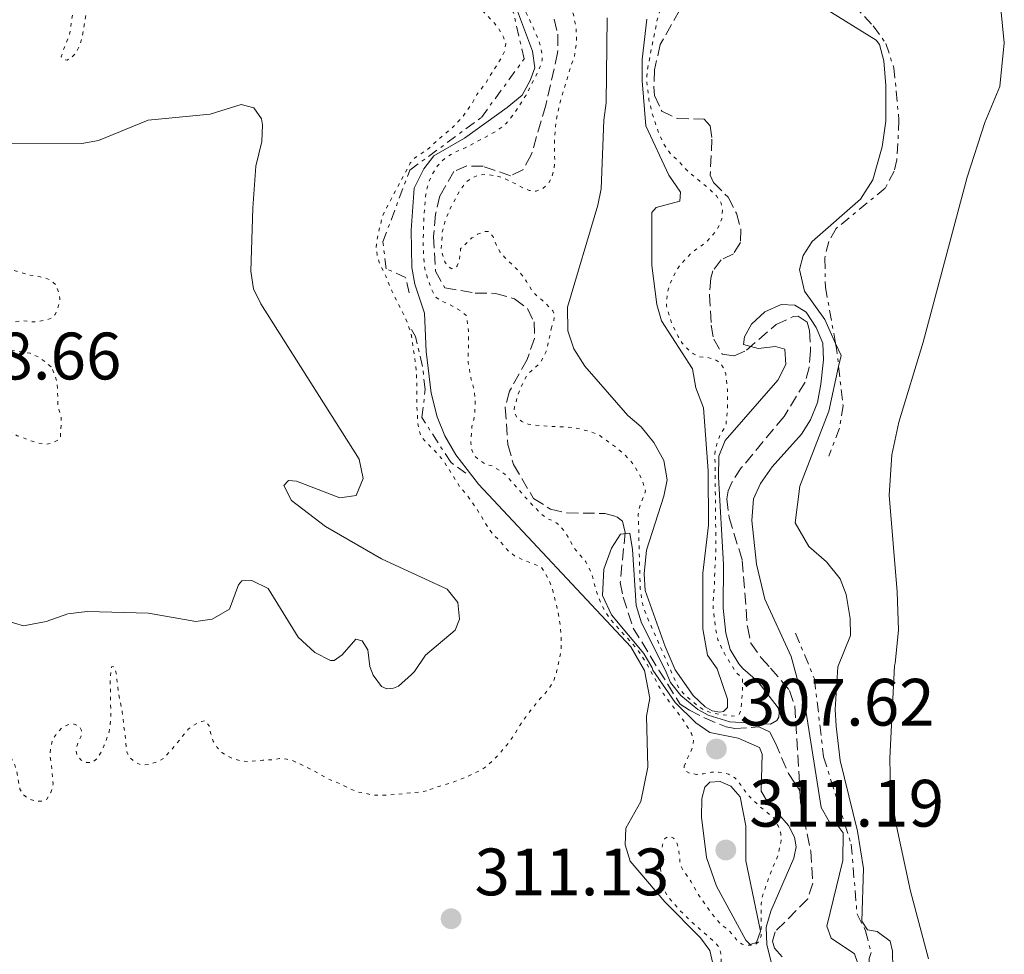
# Model space of a CAD drawing. Units: metres. Extents: x 622021 to 625498, y 4676288 to 4678661.
# Drawn here: x 624448 to 624596, y 4677829 to 4677969 of the extents above; entities that cross this region are included whole.
import ezdxf

# ---------------------------------------------------------------- set-up
doc = ezdxf.new("R2010")
doc.units = ezdxf.units.M
doc.header["$MEASUREMENT"] = 0
for name, pattern in [('DGN Style 3', [2.435890702152634, 1.739921930109024, -0.6959687720436097]), ('DGN Style 5', [1.217945351076317, 0.5219765790327072, -0.6959687720436097]), ('DGN Style 7', [3.4798438602180486, 1.565929737098122, -0.6959687720436097, 0.5219765790327072, -0.6959687720436097])]:
    doc.linetypes.add(name, pattern=pattern)
for name, color, linetype, lineweight in [('Barranco lineal', 142, 'DGN Style 3', 13), ('Cota de punto acotado terreno', 7, 'Continuous', 0), ('Curva de nivel auxiliar', 30, 'DGN Style 5', 0), ('Curva de nivel intermedia', 30, 'Continuous', 0), ('Escarpado', 30, 'DGN Style 7', 0), ('Línea de cambio de uso (parcela vista)', 92, 'Continuous', 0), ('Punto acotado terreno (símbolo)', 7, 'Continuous', 0)]:
    doc.layers.add(name, color=color, linetype=linetype, lineweight=lineweight)
doc.styles.add('Style-Arial', font='arial.ttf')

# ---------------------------------------------------------------- blocks, each defined once
blk = doc.blocks.new('5PATER')
at = {"layer": 'Punto acotado terreno (símbolo)', "linetype": 'Continuous', "lineweight": 0}
h = blk.add_hatch(color=51, dxfattribs=at)
edge = h.paths.add_edge_path()
edge.add_ellipse((0, 0), major_axis=(-0.1095731443231308, -0.1110710700762829), ratio=0.9994222409660317, start_angle=0, end_angle=360)

msp = doc.modelspace()

# ---------------------------------------------------------------- linework, layer by layer
at = {"layer": 'Barranco lineal', "color": 142, "linetype": 'DGN Style 3', "lineweight": 13}
for points in [[(624547.2400000002, 4677970.52, 306), (624544.3499999996, 4677965.430000001, 306.3500000000058), (624543.4600000001, 4677961.619999999, 306.2700000000041), (624543.4000000004, 4677959.119999999, 306.1699999999983), (624543.4600000001, 4677957.789999999, 306.1600000000035), (624544.5599999997, 4677955.460000001, 306.1699999999983), (624546.9000000004, 4677954.34, 306.1100000000006), (624550.9199999999, 4677954.27, 305.8300000000018), (624551.8200000003, 4677953.26, 305.8300000000018), (624552.0700000003, 4677951.279999999, 305.8300000000018), (624551.8099999997, 4677945.880000001, 305.6699999999983), (624552.3200000003, 4677944.789999999, 305.5399999999936), (624554.5, 4677942.57, 305.3300000000018), (624555.7300000006, 4677940.180000001, 305.3300000000018), (624556.3899999997, 4677937.77, 305.3300000000018), (624556.3499999996, 4677935.789999999, 305.1699999999983), (624555.29, 4677934.130000001, 305.1699999999983), (624553.4600000001, 4677933.220000001, 305.1699999999983), (624552.1900000004, 4677931.560000001, 305.1699999999983), (624551.9100000003, 4677930.480000001, 305.1399999999995), (624551.7000000002, 4677928, 305), (624551.9800000006, 4677923.430000001, 304.6699999999983), (624552.3399999999, 4677921.350000001, 304.6699999999983), (624553.6200000001, 4677919.09, 304.6699999999983), (624555.4000000004, 4677918.84, 304.6699999999983), (624557.2300000006, 4677919.689999999, 304.8300000000018), (624561.6699999999, 4677923.52, 304.6699999999983), (624564.25, 4677924.730000001, 304.6699999999983), (624565, 4677924.810000001, 304.6699999999983), (624566.3099999997, 4677923.869999999, 304.6699999999983), (624566.6699999999, 4677922.65, 304.6699999999983), (624566.8399999999, 4677919.609999999, 304.6699999999983), (624566.6299999999, 4677917.119999999, 304.6699999999983), (624566.0099999999, 4677914.9, 304.6699999999983), (624562.8600000005, 4677909.77, 304.5899999999965), (624556.4699999997, 4677902.09, 304.1499999999942), (624555.0999999996, 4677900, 304.1699999999983), (624554.5099999999, 4677898.630000001, 304), (624554.3200000003, 4677897.460000001, 304), (624554.6399999997, 4677894.67, 304), (624556.6200000001, 4677888.24, 303.5800000000018), (624557.3799999999, 4677878.33, 303.3300000000018), (624557.8899999997, 4677875.880000001, 303.3300000000018), (624559.4299999997, 4677873.66, 303.3300000000018), (624560.8600000005, 4677872.130000001, 303.2700000000041), (624563.6799999997, 4677868.800000001, 302.9700000000012), (624564.4900000002, 4677866.439999999, 302.9700000000012), (624565.2400000002, 4677853.76, 302.6999999999971)], [(624528.4699999997, 4677969.230000001, 306.679999999993), (624529.0300000003, 4677966.970000001, 306.679999999993), (624528.9900000002, 4677964.17, 306.679999999993), (624527.2000000002, 4677956.34, 306.679999999993), (624525.0499999998, 4677948.9, 306.679999999993), (624523.7699999996, 4677946.699999999, 306.3399999999965), (624521.9500000002, 4677945.800000001, 306.3399999999965), (624517.8200000003, 4677947.210000001, 306.3399999999965), (624515.3799999999, 4677947.26, 306.3399999999965), (624513.4699999997, 4677946.439999999, 306.3399999999965), (624511.3600000005, 4677942.77, 306.3399999999965), (624510.7300000006, 4677940.029999999, 306.3399999999965), (624510.4000000004, 4677936.689999999, 306.0099999999948), (624510.7199999997, 4677931.5, 306.0099999999948), (624512.0999999996, 4677929.029999999, 306.0099999999948), (624516.6500000004, 4677928.230000001, 306.0099999999948), (624519.7100000001, 4677928.199999999, 306.0099999999948), (624522.5199999996, 4677927.369999999, 305.679999999993), (624524.4699999997, 4677925.92, 305.679999999993), (624525.4600000001, 4677923.92, 305.679999999993), (624525.5300000003, 4677921.42, 305.679999999993), (624524.4199999999, 4677918.310000001, 305.679999999993), (624521.79, 4677913.550000001, 305.679999999993), (624521.1399999997, 4677911.130000001, 305.679999999993), (624521.5499999998, 4677905.57, 305.679999999993), (624522.3700000001, 4677902.600000001, 305.3699999999953), (624525.3799999999, 4677897.52, 305.3399999999965), (624527.9299999997, 4677895.92, 305.3399999999965), (624530.3499999996, 4677895.350000001, 305.0099999999948), (624536.0700000003, 4677895.27, 305.0099999999948), (624537.8200000003, 4677894.77, 305.0099999999948), (624538.7100000001, 4677894.09, 305.0099999999948), (624539.0899999999, 4677892.430000001, 305.0099999999948), (624538.3499999996, 4677884.949999999, 305.0099999999948), (624538.8099999997, 4677882.730000001, 305.0099999999948), (624540.29, 4677878.119999999, 305.0099999999948), (624544.1399999997, 4677871.83, 305.0099999999948), (624547.2999999998, 4677866.74, 305.0099999999948), (624548.7000000002, 4677865.84, 305.0099999999948), (624550.9500000002, 4677864.689999999, 304.8300000000018), (624554.1900000004, 4677863.32, 304.1199999999953), (624555.5, 4677863.109999999, 303.2200000000012), (624559.1100000005, 4677863.32, 302.9199999999983), (624560.7300000006, 4677862.58, 302.6300000000047), (624561.5300000003, 4677860.980000001, 302.9199999999983), (624563.5300000003, 4677856.380000001, 302.929999999993), (624565.2400000002, 4677853.76, 302.6999999999971)], [(624565.2400000002, 4677853.76, 302.6999999999971), (624565.3399999999, 4677852.08, 302.6699999999983), (624566.8600000005, 4677844.76, 302.0800000000018), (624567.1600000003, 4677839.970000001, 302.0800000000018), (624566.4100000003, 4677837.59, 302.0800000000018), (624561.5199999996, 4677832.66, 302.0800000000018), (624561.1600000003, 4677831.27, 302.0800000000018), (624561.4100000003, 4677830.199999999, 302.0800000000018), (624563.0499999998, 4677828.460000001, 302.0800000000018)]]:
    msp.add_polyline3d(points, dxfattribs=at)
at = {"layer": 'Curva de nivel auxiliar', "color": 30, "linetype": 'DGN Style 5', "lineweight": 0, "flags": 128}
for points, elevation in [([(624455.8550811732, 4677999.544087864), (624460.6100000006, 4678001.029999999), (624464.6100000016, 4678002.439999999), (624465.5800000017, 4678002.359999998), (624465.7800000006, 4678001.980000001), (624465.8900000001, 4678001.02), (624465.6300000009, 4678000.060000001), (624464.9700000016, 4677998.51), (624464.700000001, 4677997.550000001), (624464.7400000013, 4677995.05), (624464.6600000008, 4677993.99), (624464.0300000005, 4677991.769999999), (624463.1100000017, 4677989.449999998), (624462.4600000014, 4677988.190000001), (624461.1400000004, 4677986.25), (624460.4600000009, 4677985.519999999), (624459.2500000016, 4677984.490000002), (624458.2100000001, 4677983.9), (624454.5900000012, 4677982.2), (624451.5400000003, 4677980.420000001), (624450.8800000009, 4677979.67), (624450.1299999999, 4677978.579999999), (624449.6700000018, 4677977.609999998), (624449.3000000007, 4677976.55), (624449.1300000007, 4677975.489999999), (624449.1399999997, 4677974.49), (624449.5199999998, 4677973.51), (624450.0300000015, 4677973.199999998), (624450.6999999998, 4677973.21), (624452.9100000004, 4677973.8), (624454.0500000004, 4677974.220000001), (624455.0000000005, 4677974.819999999), (624455.7400000002, 4677975.489999999), (624456.3200000013, 4677976.470000001), (624456.9800000007, 4677976.769999999), (624457.1399999994, 4677974.039999999), (624457.0000000009, 4677972.899999999), (624456.7999999997, 4677971.649999999), (624456.2499999999, 4677969.079999999), (624455.9600000015, 4677966.830000001), (624454.9800000002, 4677964.54), (624454.7099999997, 4677963.580000001), (624455.0000000005, 4677963.199999998), (624455.5800000015, 4677963.109999999), (624456.1500000014, 4677963.410000001), (624456.8700000012, 4677964.100000001), (624457.4600000012, 4677965.26), (624457.8300000001, 4677966.509999999), (624458.6000000013, 4677970.960000001), (624459.1500000011, 4677973.539999999), (624459.4999999999, 4677975.680000001), (624460.1300000001, 4677977.98), (624460.670000001, 4677980.289999999), (624461.0800000001, 4677981.179999998), (624461.2300000021, 4677981.349999998), (624461.9900000021, 4677981.750000001), (624462.3800000009, 4677981.470000001), (624463.160000001, 4677980.519999999), (624463.8300000015, 4677980.439999999), (624464.3099999998, 4677980.729999999), (624465.2599999999, 4677981.04), (624466.030000001, 4677981.739999999), (624465.2100000007, 4677984.300000001), (624465.1799999994, 4677985.3), (624465.2799999999, 4677985.74), (624465.5999999996, 4677986.689999998), (624467.0400000013, 4677989.9), (624468.140000001, 4677992.989999999), (624468.5000000009, 4677994.149999999), (624468.7199999999, 4677995.13), (624468.9400000012, 4677996.749999999), (624469.1300000012, 4677997.73), (624469.5300000012, 4677998.949999998), (624469.9900000016, 4677999.970000001), (624471.4400000002, 4678001.980000001), (624471.7599999999, 4678003.84), (624471.8700000015, 4678005.15), (624472.1399999997, 4678006.119999998), (624473.0000000002, 4678006.42), (624474.0000000016, 4678006.579999999), (624474.9900000017, 4678006.65), (624476.0900000016, 4678006.46), (624477.0599999994, 4678006.179999999), (624477.5199999998, 4678006.109999999), (624478.53, 4678006.13), (624479.240000001, 4678006.330000001), (624481.150000002, 4678007.33), (624482.0000000013, 4678007.92), (624482.9300000012, 4678008.28), (624484.1000000001, 4678008.529999998), (624485.1600000019, 4678008.550000001), (624486.3100000008, 4678008.470000001), (624487.2500000017, 4678008.119999999), (624488.2500000009, 4678007.640000001)], 312.5000000000001), ([(624488.2500000009, 4678007.640000001), (624489.2099999997, 4678007.369999998), (624494.3600000018, 4678003.899999999), (624495.3299999997, 4678003.15), (624496.2999999998, 4678002.59), (624497.0199999996, 4678001.890000001), (624498.820000001, 4678000.439999999), (624500.2100000014, 4677998.720000001), (624502.3700000006, 4677995.779999998), (624504.0300000012, 4677993.880000001), (624504.6200000013, 4677993.080000001), (624505.4100000004, 4677991.890000001), (624507.1900000018, 4677988.749999999), (624507.6299999999, 4677987.850000001), (624508.4099999999, 4677985.710000001), (624509.4100000013, 4677982.159999999), (624509.6200000015, 4677981.109999999), (624509.730000001, 4677980.119999999), (624509.6600000017, 4677978.710000001), (624509.6799999997, 4677977.66), (624509.9500000001, 4677976.690000001), (624510.4400000018, 4677975.710000001), (624511.1300000001, 4677974.88), (624511.3600000005, 4677974.71), (624512.4300000012, 4677974.150000001), (624513.3000000005, 4677973.59), (624514.2700000006, 4677973.119999998), (624515.1400000001, 4677972.56), (624517.0900000016, 4677971.149999999), (624519.53, 4677968.63), (624520.2200000007, 4677967.699999998), (624520.9100000013, 4677966.509999999), (624521.2100000009, 4677965.55), (624521.030000002, 4677964.390000001), (624520.5, 4677963.319999999), (624518.1500000008, 4677959.550000001), (624516.9200000016, 4677957.970000001), (624516.0900000001, 4677956.449999998), (624514.8300000017, 4677954.67), (624513.1700000009, 4677952.939999999), (624511.1799999994, 4677951.27), (624509.4800000007, 4677949.710000002), (624507.5800000008, 4677948.429999999), (624506.9300000003, 4677947.669999998), (624503.0099999999, 4677940.289999999), (624502.67, 4677939.349999999), (624501.9300000002, 4677936.140000001), (624501.8499999997, 4677935.08), (624501.9700000006, 4677933.929999999), (624502.2699999999, 4677932.880000001), (624503.2700000014, 4677930.789999999), (624504.1699999998, 4677928.59), (624506.290000001, 4677924.36), (624507.0599999999, 4677922.109999999), (624507.5600000008, 4677918.92), (624507.8300000011, 4677916.56), (624507.9100000015, 4677914.560000001), (624507.9000000004, 4677911.559999999), (624508.03, 4677910.029999998), (624508.05, 4677908.779999998), (624508.2600000004, 4677907.730000001), (624508.5700000009, 4677906.779999998), (624509.2200000014, 4677906), (624510.6400000007, 4677904.599999999), (624511.8900000001, 4677903.180000001), (624514.320000002, 4677899.310000001), (624515.4400000018, 4677897.96), (624516.8099999998, 4677896.060000001), (624518.7900000003, 4677892.83), (624519.4100000015, 4677892.050000001), (624520.3500000003, 4677891.13), (624521.7200000006, 4677889.520000001), (624522.5400000007, 4677888.939999999), (624523.6000000003, 4677888.430000001), (624526.5199999994, 4677887.249999999), (624527.0600000003, 4677886.440000001), (624527.6500000004, 4677885.390000001), (624528.0400000016, 4677884.470000001), (624528.3299999998, 4677883.480000001), (624528.9700000014, 4677880.899999999), (624529.4000000006, 4677878.319999999), (624529.5200000012, 4677877.07), (624529.5000000012, 4677874.730000001), (624528.8399999995, 4677871.59), (624528.4800000018, 4677870.430000001), (624527.8300000015, 4677869.27), (624527.2300000002, 4677868.46), (624526.3200000006, 4677867.510000001), (624524.9100000003, 4677865.76), (624523.3099999997, 4677863.519999999), (624522.570000002, 4677862.26), (624521.7200000006, 4677860.999999999), (624520.2200000007, 4677859.249999999), (624519.3700000013, 4677858.369999998), (624518.4200000013, 4677857.49), (624517.600000001, 4677856.92), (624515.280000001, 4677855.8), (624514.350000001, 4677855.449999999), (624512.9000000005, 4677854.899999999), (624511.7500000016, 4677854.59), (624509.36, 4677853.779999999)], 312.5000000000001), ([(624547.9300000002, 4677857.439999999), (624548.2800000012, 4677858.369999998), (624548.8600000001, 4677859.470000001), (624549.22, 4677860.53), (624549.3099999994, 4677861.529999999), (624549.0000000009, 4677862.350000001), (624547.7200000001, 4677864.439999999), (624544.7699999998, 4677868.330000001), (624544.26, 4677869.189999999), (624542.3600000001, 4677872.709999999), (624541.1100000007, 4677874.67), (624540.7199999995, 4677875.180000001), (624537.4500000017, 4677878.749999999), (624536.6100000013, 4677879.810000001), (624536.0599999991, 4677880.66), (624535.5899999999, 4677881.55), (624535.1900000019, 4677882.470000001), (624534.860000001, 4677883.42), (624534.1000000011, 4677886.109999999), (624533.700000001, 4677887.06), (624533.2100000017, 4677888.009999999), (624531.7400000008, 4677889.719999999), (624531.1700000009, 4677890.539999999), (624530.5499999995, 4677891.710000001), (624530.0300000008, 4677892.560000001), (624529.1799999992, 4677893.609999998), (624528.3000000009, 4677894.17), (624527.3600000021, 4677894.519999998), (624526.5599999997, 4677895.180000001), (624525.1500000015, 4677896.59), (624521.0800000012, 4677901.159999999), (624519.2400000016, 4677902.369999998), (624518.2600000005, 4677902.609999999), (624517.3000000016, 4677903.210000001), (624516.5199999993, 4677903.859999998), (624516.1300000004, 4677904.779999999), (624516.0000000007, 4677905.810000001), (624516.1500000004, 4677908.220000001), (624516.4299999998, 4677909.34), (624516.5700000006, 4677910.33), (624516.6700000013, 4677912.029999998), (624516.5599999995, 4677913.279999998), (624516.3499999995, 4677914.330000001), (624516.0400000009, 4677915.279999998), (624515.6100000017, 4677917.869999999), (624515.5800000004, 4677918.869999998), (624515.6699999998, 4677920.210000002), (624515.6299999997, 4677922.569999999), (624515.3600000015, 4677924.710000001), (624515.300000001, 4677924.869999999), (624514.8200000006, 4677925.34), (624513.9700000011, 4677925.890000001), (624512.5899999997, 4677926.650000001), (624511.6199999996, 4677927.02), (624510.8100000005, 4677927.599999999), (624510.2500000017, 4677928.529999998), (624509.5200000008, 4677930.41), (624509.2400000015, 4677931.369999999), (624509.0500000014, 4677932.349999999), (624508.9400000019, 4677933.449999998), (624508.8600000015, 4677935.449999998), (624508.9800000022, 4677939.760000001), (624509.2800000017, 4677943.039999999), (624509.4800000007, 4677944.01), (624509.7700000012, 4677944.970000001), (624510.1700000013, 4677945.909999999), (624511.0099999995, 4677947.26), (624511.7000000002, 4677948.010000001), (624512.4800000002, 4677948.640000001), (624513.3300000018, 4677949.170000001), (624513.8400000016, 4677949.430000001), (624514.6999999997, 4677949.73), (624519.6799999997, 4677952.389999999), (624520.5100000012, 4677952.960000001), (624521.26, 4677953.59), (624521.9000000015, 4677954.350000001), (624522.5200000008, 4677955.160000001), (624524.2599999997, 4677957.859999998), (624525.7200000016, 4677960.710000001), (624526.3899999998, 4677962.119999999), (624526.6600000003, 4677963.08), (624526.6500000014, 4677964.109999998), (624526.4500000002, 4677965.140000001), (624526.1399999994, 4677966.050000001), (624525.3500000006, 4677967.899999999), (624524.0800000008, 4677970.609999998), (624522.2700000004, 4677974.16), (624521.2700000012, 4677975.630000001), (624516.66, 4677981.16), (624516.07, 4677982.019999999), (624515.6699999998, 4677982.970000001), (624515.3700000005, 4677984.02), (624515.3600000015, 4677985.019999999), (624515.1400000001, 4677986.23), (624515.12, 4677987.279999998), (624515.0199999994, 4677988.279999999), (624514.8000000004, 4677989.31), (624514.5000000009, 4677990.249999999), (624514.1000000008, 4677991.17), (624513.6400000004, 4677992.05), (624512.3200000015, 4677994.02)], 307.4999999999999), ([(624528.0100000004, 4677922.909999999), (624528.3800000013, 4677923.970000001), (624528.5600000002, 4677924.960000001), (624528.2500000016, 4677925.599999999), (624526.6900000017, 4677927.199999998), (624525.7200000016, 4677927.960000001), (624525.0800000001, 4677928.73), (624524.3400000001, 4677929.949999998), (624523.5500000011, 4677931.09), (624522.8800000006, 4677931.83), (624521.0099999997, 4677933.640000001), (624520.3600000015, 4677934.390000001), (624519.7900000016, 4677935.489999999), (624519.3300000011, 4677936.680000001), (624518.6400000004, 4677937.439999998), (624518.0700000004, 4677937.429999999), (624517.0199999999, 4677937.029999999), (624516.1700000005, 4677936.499999999), (624514.4699999995, 4677934.890000001), (624514.2999999997, 4677933.24), (624513.9600000001, 4677932.310000001), (624513.8400000016, 4677932.17), (624513.1700000009, 4677931.869999998), (624512.6800000013, 4677932.149999999), (624512.0900000012, 4677932.909999999), (624511.7900000019, 4677933.869999998), (624511.5800000017, 4677934.850000001), (624511.7300000014, 4677937.319999999), (624511.9500000007, 4677938.300000001), (624512.3700000007, 4677939.640000001), (624512.8300000011, 4677940.699999999), (624514.0400000004, 4677943.029999998), (624514.55, 4677943.88), (624515.4500000008, 4677944.970000001), (624516.2599999999, 4677945.539999999), (624517.2500000001, 4677945.869999999), (624518.2500000015, 4677945.980000001), (624519.6600000019, 4677945.810000001), (624520.9100000013, 4677945.449999999), (624522.8499999993, 4677944.519999999), (624523.8200000017, 4677943.96), (624524.7500000015, 4677943.599999998), (624525.7800000019, 4677943.490000002), (624526.7899999998, 4677943.909999999), (624527.6399999993, 4677944.699999998), (624528.1300000009, 4677945.569999999), (624528.4700000007, 4677946.92), (624528.5500000013, 4677947.92), (624528.4999999999, 4677950.76), (624528.6500000019, 4677953.16), (624528.7900000004, 4677954.15), (624529.3600000005, 4677956.819999999), (624531.0000000009, 4677962.32), (624531.4600000014, 4677963.480000001), (624531.8100000002, 4677965.599999999), (624531.7699999998, 4677967.81), (624531.3400000007, 4677969.929999999), (624530.9600000007, 4677971.259999999), (624530.4400000023, 4677972.779999998), (624529.9400000015, 4677973.829999999), (624529.2799999998, 4677974.59), (624528.3299999998, 4677975.239999999), (624524.690000001, 4677977.58), (624522.4600000003, 4677978.789999999), (624521.6600000003, 4677979.380000001), (624520.9600000005, 4677980.230000001), (624520.3000000011, 4677981.539999999), (624520.0000000016, 4677982.59), (624520.1800000004, 4677983.46), (624520.7100000002, 4677984.300000001), (624521.4900000002, 4677985.210000001), (624522.0800000003, 4677986.02), (624522.2400000013, 4677986.279999999), (624522.6100000001, 4677987.24), (624522.6900000006, 4677988.4), (624522.4100000011, 4677990.630000001), (624522.1200000006, 4677991.859999998), (624521.6500000012, 4677992.989999999)], 307.4999999999999), ([(624547.6799999999, 4677981.04), (624544.7400000006, 4677972.139999999), (624543.850000001, 4677968.970000001), (624542.4299999995, 4677961.75), (624542.3300000011, 4677960.76), (624542.3500000013, 4677959.75), (624542.6399999995, 4677957.210000001), (624543.0799999998, 4677955.259999999), (624544.1000000014, 4677952.179999999), (624544.9599999997, 4677950.38), (624545.9100000019, 4677949.039999999), (624546.9800000002, 4677948.09), (624548.450000001, 4677946.49), (624551.8600000018, 4677943.660000001), (624552.7400000005, 4677942.81), (624553.2900000003, 4677941.989999999), (624553.430000001, 4677941.67), (624553.6299999999, 4677940.689999998), (624553.5600000008, 4677939.369999999), (624553.2200000009, 4677938.429999998), (624552.5599999992, 4677937.369999999), (624551.1900000013, 4677935.829999999), (624548.9400000006, 4677934.199999999), (624547.4400000006, 4677932.569999999), (624546.7600000012, 4677931.630000001), (624545.7599999999, 4677929.539999999), (624545.4900000016, 4677928.58), (624545.3200000017, 4677927.33), (624545.2900000005, 4677926.32), (624546.0500000004, 4677923.779999998), (624547.0100000015, 4677921.749999999), (624547.6300000007, 4677920.739999999), (624548.3200000013, 4677919.979999999), (624549.2900000014, 4677919.13), (624550.2000000011, 4677918.709999999), (624551.4200000016, 4677918.59), (624552.3899999994, 4677918.359999998), (624553.3200000015, 4677917.789999999), (624553.7500000006, 4677917.100000001), (624554.1399999995, 4677916.179999999), (624554.3800000009, 4677913.84), (624554.4300000002, 4677910.67), (624554.2500000013, 4677909.619999999), (624554.1799999998, 4677908.460000001), (624553.240000001, 4677906.91), (624552.6200000019, 4677904.99), (624552.5200000014, 4677904.109999999), (624552.6700000011, 4677889.71), (624552.4600000009, 4677885.710000002), (624552.4699999999, 4677884.33), (624552.3, 4677882.869999998), (624552.2500000009, 4677881.119999998), (624552.6200000019, 4677878.190000001), (624552.9700000006, 4677876.369999998), (624553.8800000002, 4677874.399999999), (624555.6700000007, 4677871.489999999), (624556.6200000006, 4677870.65), (624556.680000001, 4677869.48), (624556.510000001, 4677866.730000001), (624556.3400000012, 4677865.67), (624556.1500000012, 4677865.189999998), (624555.1600000011, 4677864.929999999), (624551.9700000014, 4677865.430000001), (624550.8100000013, 4677865.900000001), (624549.9800000021, 4677866.449999998), (624548.5200000004, 4677867.67), (624547.7900000017, 4677868.369999998), (624547.1600000013, 4677869.130000001), (624546.7600000012, 4677869.83), (624542.2700000008, 4677880.029999999), (624541.9100000008, 4677880.970000001), (624541.6500000015, 4677881.939999999), (624541.35, 4677883.930000001), (624541.0500000003, 4677895.180000001), (624541.2300000014, 4677896.159999998), (624542.15, 4677898.630000001), (624541.6400000004, 4677900.279999998), (624540.5400000007, 4677902.29), (624539.7300000016, 4677903.340000001), (624538.8600000021, 4677904.21), (624537.0400000004, 4677905.679999999), (624535.1900000019, 4677906.99), (624534.0300000019, 4677907.449999998), (624532.0100000012, 4677907.989999999), (624531.0200000011, 4677908.15), (624526.4299999999, 4677908.380000001), (624524.5999999995, 4677908.640000001), (624523.6300000015, 4677909.009999999), (624522.8700000016, 4677909.65), (624522.4600000003, 4677910.52), (624522.5400000007, 4677911.199999999), (624523.0900000007, 4677913.130000001), (624523.4500000007, 4677914.09), (624523.9199999999, 4677915.06), (624524.4200000007, 4677915.929999999), (624524.7600000004, 4677916.32), (624526.2700000014, 4677917.689999998), (624526.8200000012, 4677918.529999998), (624527.2500000005, 4677919.480000001), (624527.8400000005, 4677921.850000001), (624528.0100000004, 4677922.909999999)], 307.4999999999999), ([(624453.1800000009, 4677917.21), (624452.26, 4677917.980000001), (624451.2499999999, 4677918.680000001), (624450.0400000005, 4677919.230000001), (624447.7300000016, 4677919.579999999), (624446.5700000015, 4677919.840000001), (624445.5700000002, 4677919.92), (624444.4600000015, 4677919.710000001), (624443.400000002, 4677919.789999999), (624442.9200000014, 4677920.17), (624441.4500000007, 4677921.77), (624440.8800000007, 4677922.59), (624440.5499999998, 4677923.58), (624440.3399999997, 4677924.829999999), (624440.5200000008, 4677925.789999999), (624440.8600000006, 4677926.73), (624441.4500000007, 4677927.149999999), (624442.1300000001, 4677927.069999999), (624442.8099999997, 4677926.600000001), (624443.6900000003, 4677925.75), (624445.2400000015, 4677924.430000001), (624446.1600000003, 4677924.020000001), (624447.4000000008, 4677923.890000001), (624448.9000000005, 4677924.109999999), (624450.15, 4677923.939999999), (624451.1500000014, 4677923.949999998), (624452.26, 4677924.159999999), (624453.2100000001, 4677924.470000001), (624453.7799999999, 4677925.050000001), (624454.1900000012, 4677925.96), (624454.4900000007, 4677927.100000001), (624454.5100000009, 4677927.369999998), (624454.35, 4677928.350000001), (624453.9000000006, 4677929.470000001), (624453.2100000001, 4677930.130000001), (624452.3400000005, 4677930.5), (624451.1900000017, 4677930.769999999), (624450.0300000015, 4677930.939999999), (624444.3499999996, 4677932.59), (624441.7400000012, 4677933.210000001), (624440.750000001, 4677933.359999998), (624438.27, 4677933.529999998), (624436.0700000006, 4677933.300000001), (624435.010000001, 4677933.289999999), (624433.9600000005, 4677932.980000001), (624433.0100000006, 4677932.480000001), (624432.1600000013, 4677931.890000001), (624431.2000000002, 4677931.59), (624430.3399999996, 4677931.67), (624429.4900000002, 4677932.21), (624428.7300000002, 4677932.919999998), (624427.5000000009, 4677934.98), (624426.9199999997, 4677935.8), (624426.0700000004, 4677936.619999997), (624423.9400000002, 4677937.529999999), (624421.8600000015, 4677938.92), (624420.2099999997, 4677940.239999998), (624419.9999999997, 4677940.909999999), (624420.2800000012, 4677941.390000001), (624420.9500000018, 4677941.59), (624421.8200000012, 4677941.42), (624422.730000001, 4677940.999999999), (624424.0499999998, 4677940.21), (624424.9500000007, 4677939.77), (624427.1400000011, 4677938.819999999), (624428.110000001, 4677938.550000001), (624431.3000000007, 4677937.259999999), (624432.4500000018, 4677936.989999998), (624433.4500000009, 4677936.899999999), (624434.6600000003, 4677937.119999998), (624435.7100000007, 4677937.519999999), (624436.0800000017, 4677938.100000001), (624435.9800000011, 4677938.58), (624435.3900000011, 4677939.34), (624434.610000001, 4677940.100000001), (624434.4099999998, 4677940.86), (624434.7600000007, 4677942.880000001), (624434.610000001, 4677943.869999998), (624433.9900000019, 4677944.859999998), (624433.86, 4677944.98), (624432.9900000005, 4677945.449999999), (624431.930000001, 4677945.619999999), (624430.9400000009, 4677945.440000001), (624429.9200000016, 4677944.91), (624428.7800000017, 4677944.220000001), (624427.8000000004, 4677943.989999999), (624426.5599999998, 4677944.239999999), (624424.5000000013, 4677945.16), (624423.4500000008, 4677945.9), (624422.5099999999, 4677946.699999998), (624421.7200000007, 4677947.560000001), (624420.8300000011, 4677948.699999999), (624419.2400000019, 4677951.56), (624419.0499999997, 4677951.84), (624418.3099999998, 4677952.499999999), (624417.1000000006, 4677953.439999999), (624414.880000001, 4677954.359999998), (624413.9300000012, 4677954.649999999), (624412.6300000002, 4677954.81), (624409.4600000008, 4677954.470000001), (624406.9100000004, 4677954.42)], 317.5000000000001), ([(624361.0500000013, 4677888.930000001), (624360.0099999995, 4677888.239999999), (624359.2300000017, 4677887.619999998), (624358.4600000007, 4677886.84), (624357.0900000005, 4677885.019999999), (624356.4400000002, 4677884.259999999), (624355.5900000007, 4677883.480000001), (624354.130000001, 4677881.880000001), (624353.7000000019, 4677880.929999998), (624353.9000000008, 4677880.460000001), (624354.4599999996, 4677879.63), (624355.3700000016, 4677878.939999999), (624356.8300000012, 4677877.24), (624357.5500000009, 4677876.539999999), (624357.6200000002, 4677876.489999999), (624358.3800000001, 4677876.399999999), (624358.8600000007, 4677876.8), (624360.4700000001, 4677880.699999998), (624361.7599999999, 4677882.890000001), (624363.53, 4677884.649999999), (624364.0799999998, 4677885.49), (624364.4800000022, 4677886.67), (624364.8900000014, 4677889.189999999), (624365.4600000012, 4677889.769999999), (624366.1299999995, 4677889.88), (624367.1100000008, 4677889.719999999), (624368.1500000001, 4677889.429999999), (624370.3400000005, 4677888.619999999), (624373.3700000015, 4677886.99), (624377.9400000002, 4677884.119999997), (624378.6199999999, 4677883.369999999), (624379.9000000005, 4677881.710000001), (624380.4900000006, 4677880.62), (624381.0700000017, 4677880.529999998), (624382.3200000012, 4677880.650000001), (624384.7100000005, 4677881.259999999), (624387.1, 4677882.07), (624388.0499999999, 4677882.470000001), (624388.9999999999, 4677883.060000001), (624390.8000000014, 4677884.63), (624391.6300000007, 4677885.189999999), (624392.8900000014, 4677885.91), (624395.8100000005, 4677887.939999999), (624397.9000000004, 4677889.220000001), (624399.1500000021, 4677890.15), (624400.300000001, 4677890.74), (624401.5400000014, 4677891.239999999), (624402.4900000015, 4677891.55), (624403.2000000001, 4677892.29), (624403.740000001, 4677893.119999999), (624404.55, 4677894.560000001), (624406.24, 4677897.27), (624407.6300000001, 4677899.009999999), (624408.3900000001, 4677899.699999999), (624410.7599999994, 4677902.149999999), (624411.5199999993, 4677903.029999999), (624415.0300000008, 4677906.109999999), (624415.9800000008, 4677906.890000001), (624417.7700000012, 4677908.13), (624418.4400000017, 4677908.140000001), (624419.0200000006, 4677907.67), (624419.3300000012, 4677906.900000001), (624419.9400000017, 4677904.710000001), (624420.4199999998, 4677904.33), (624421.0000000009, 4677904.34), (624421.9599999998, 4677904.63), (624422.9299999999, 4677905.369999997), (624423.7600000014, 4677906.109999999), (624424.5800000017, 4677906.689999999), (624425.5400000006, 4677907.070000002), (624426.6200000002, 4677907.369999998), (624428.1500000014, 4677907.63), (624429.1500000005, 4677907.659999998), (624431.6100000015, 4677907.489999998), (624432.7600000004, 4677907.509999999), (624434.1000000014, 4677907.63), (624435.9900000001, 4677908.289999999), (624437.0600000008, 4677908.83), (624438.9400000006, 4677909.599999999), (624441.3600000013, 4677910.06), (624442.4200000007, 4677909.880000001), (624443.3200000015, 4677909.46), (624444.2200000001, 4677908.880000002), (624445.2300000003, 4677908.4), (624446.0900000009, 4677907.890000002), (624447.2599999999, 4677907.369999998), (624448.1400000006, 4677906.900000001), (624450.3500000011, 4677906.080000001), (624451.3200000012, 4677905.810000001), (624452.4700000001, 4677905.640000001), (624453.4500000014, 4677905.819999999), (624454.4400000017, 4677906.369999999), (624454.5700000012, 4677906.630000001), (624454.7300000021, 4677908.649999999), (624454.7200000009, 4677909.65), (624454.4100000003, 4677910.66), (624454.2000000002, 4677911.640000001), (624454.1599999999, 4677914.02), (624454.0800000017, 4677915.01), (624453.6900000006, 4677916.199999999), (624453.1800000009, 4677917.21)], 317.5000000000001), ([(624509.36, 4677853.779999999), (624508.3800000009, 4677853.59), (624507.2200000009, 4677853.470000002), (624503.3200000006, 4677853.109999999), (624502.1700000016, 4677853.09), (624501.0200000005, 4677853.16), (624500.0500000004, 4677853.439999999), (624498.990000001, 4677853.609999999), (624495.8000000013, 4677855.09), (624494.8600000005, 4677855.439999999), (624491.4400000004, 4677857.32), (624489.410000001, 4677858.25), (624488.4499999998, 4677858.519999999), (624487.3900000004, 4677858.599999999), (624486.0500000014, 4677858.390000001), (624484.9000000004, 4677858.369999998), (624482.690000002, 4677858.140000001), (624481.6300000002, 4677858.220000001), (624480.6700000013, 4677858.489999999), (624479.7500000005, 4677858.88), (624478.7600000004, 4677859.49), (624478.0499999997, 4677860.269999999), (624477.4500000004, 4677861.220000001), (624477.0500000004, 4677862.460000001), (624476.8400000003, 4677863.51), (624476.2500000002, 4677864.27), (624475.6800000002, 4677864.16), (624474.5300000013, 4677863.569999999), (624473.7100000011, 4677863), (624471.4199999999, 4677860.159999999), (624470.0099999995, 4677858.599999999), (624469.1400000001, 4677858.109999999), (624467.8200000013, 4677857.699999998), (624466.810000001, 4677857.630000001), (624466.5700000018, 4677857.67), (624465.7900000019, 4677858.050000001), (624465.0099999994, 4677858.699999999), (624464.52, 4677859.56), (624464.2899999998, 4677862.05), (624464.0700000006, 4677863.390000001), (624463.8400000005, 4677865.600000001), (624463.2200000014, 4677868.78), (624462.9800000021, 4677871.149999999), (624462.6700000014, 4677872.300000001), (624462.2900000014, 4677872.390000001), (624462.03, 4677870.66), (624462.1300000006, 4677864.899999999), (624462.05, 4677863.739999999), (624461.8800000002, 4677862.59), (624461.1500000015, 4677860.59), (624460.6799999999, 4677859.59), (624460.1200000012, 4677858.619999999), (624459.3600000012, 4677858.029999998), (624458.5000000006, 4677858.02), (624457.6300000012, 4677858.390000001), (624457.040000001, 4677859.15), (624456.9299999992, 4677859.910000001), (624457.2000000019, 4677860.880000001), (624457.6600000003, 4677861.849999999), (624457.7400000007, 4677862.81), (624457.3499999995, 4677863.469999999), (624456.67, 4677863.749999999), (624455.6799999998, 4677863.659999999), (624454.75, 4677863.13), (624454.0200000014, 4677862.279999998), (624453.42, 4677861.449999998), (624453.1699999997, 4677860.430000001), (624452.9999999999, 4677859.27), (624453.3300000007, 4677856.969999999), (624453.4800000006, 4677854.819999999), (624453.4700000016, 4677854.48), (624453.1500000019, 4677853.529999999), (624452.5400000017, 4677852.539999999), (624451.870000001, 4677852.239999999), (624450.9099999999, 4677852.230000001), (624449.7499999999, 4677852.590000001), (624449.0700000004, 4677853.16), (624448.5300000017, 4677854.01), (624448.0500000013, 4677856.689999999), (624447.7500000016, 4677857.640000001), (624447.1500000004, 4677858.88), (624446.4599999997, 4677860.119999998), (624446.0700000008, 4677861.039999999), (624445.7500000012, 4677862.029999999), (624445.55, 4677863.009999999), (624445.3200000019, 4677865.189999998), (624445.1100000018, 4677866.34), (624444.8400000016, 4677867.31), (624443.4900000015, 4677869.48), (624442.8400000009, 4677870.640000001), (624442.4400000009, 4677871.869999999), (624442.2100000007, 4677873.109999999), (624441.7600000014, 4677873.999999999), (624441.7100000001, 4677874.06), (624441.3300000001, 4677874.050000001), (624440.9500000001, 4677873.659999999), (624440.7900000013, 4677871.930000001), (624440.9000000008, 4677870.939999999), (624441.3600000013, 4677869.66), (624442.100000001, 4677868.21), (624442.5000000012, 4677867.159999999)], 312.5000000000001), ([(624534.5000000012, 4677767.740000002), (624534.7000000002, 4677769.789999999), (624534.4100000019, 4677773.140000001), (624534.2400000021, 4677774.259999999), (624534.3100000012, 4677775.26), (624534.7699999994, 4677776.38), (624535.9000000005, 4677778.49), (624536.4700000006, 4677779.310000001), (624538.4199999995, 4677780.48), (624539.230000001, 4677781.099999999), (624539.8099999998, 4677781.909999999), (624540.7599999999, 4677783.899999999), (624541.4900000007, 4677784.580000001), (624542.32, 4677784.82), (624544.0499999999, 4677784.399999999), (624544.8700000002, 4677784.719999999), (624545.010000001, 4677785.17), (624545.1400000007, 4677786.3), (624544.9800000021, 4677787.42), (624543.9500000017, 4677790.48), (624544.0000000007, 4677791.600000001), (624544.2100000009, 4677792.659999998), (624544.7200000006, 4677793.49), (624545.3799999999, 4677794.25), (624545.770000001, 4677795.17), (624546.0999999996, 4677796.269999999), (624546.3099999997, 4677797.489999999), (624546.8700000007, 4677799.749999999), (624547.2700000008, 4677800.67), (624547.8300000018, 4677801.579999999), (624549.3600000007, 4677803.32), (624550.9800000013, 4677804.850000001), (624551.7800000014, 4677805.449999998), (624552.7000000001, 4677805.699999998), (624553.7500000006, 4677805.569999999), (624554.8000000013, 4677805.59), (624555.6200000015, 4677805.980000001), (624555.76, 4677806.499999999), (624555.6100000005, 4677807.489999999), (624554.6500000014, 4677809.640000001), (624554.4900000005, 4677810.619999998), (624554.4700000003, 4677811.959999999), (624553.9699999997, 4677815.27), (624553.7700000008, 4677817.65), (624553.6100000021, 4677818.640000001), (624553.4199999998, 4677829.419999998), (624553.1400000004, 4677830.38), (624553.030000001, 4677830.539999999), (624552.3200000002, 4677831.289999999), (624549.3700000019, 4677833.849999999), (624547.2500000007, 4677835.920000001), (624545.5499999998, 4677837.839999998), (624545.0300000012, 4677838.720000002), (624544.7000000004, 4677839.680000001), (624544.5100000004, 4677840.659999999), (624544.3700000017, 4677842.109999999), (624544.4500000001, 4677844.119999999), (624544.6700000013, 4677845.63), (624544.9999999999, 4677846.56), (624545.1100000016, 4677846.679999999), (624545.7000000017, 4677846.989999999), (624546.3099999997, 4677846.699999998), (624546.7700000001, 4677846.109999998), (624547.0400000006, 4677845.149999999), (624547.2500000007, 4677843.869999999), (624547.2700000008, 4677842.82), (624547.7300000013, 4677841.929999999), (624548.9699999995, 4677840.149999999), (624550.0500000014, 4677838.220000001), (624551.9900000015, 4677835.46), (624553.5800000008, 4677833.619999998), (624554.4900000005, 4677833.039999999), (624555.2500000005, 4677832.149999999), (624555.8700000017, 4677831.26), (624556.6200000006, 4677830.82), (624557.5300000003, 4677830.689999998), (624558.5300000017, 4677830.689999998), (624559.0200000012, 4677831.159999999), (624559.4500000003, 4677832.069999999), (624559.4200000013, 4677836.789999999), (624559.5399999998, 4677837.789999999), (624561.0400000019, 4677841.980000001), (624561.9800000006, 4677844.140000001), (624562.4200000009, 4677846.279999998), (624562.3700000017, 4677847.349999999), (624562.3100000013, 4677847.600000001), (624561.9600000004, 4677848.529999999), (624561.4599999997, 4677849.550000001), (624559.0700000003, 4677851.58), (624557.4100000019, 4677853.179999999), (624556.130000001, 4677854.98), (624555.4500000017, 4677855.74), (624554.5500000007, 4677856.25), (624553.5800000008, 4677856.5), (624553.0399999998, 4677856.560000001), (624552.0300000019, 4677856.550000002), (624550.8300000015, 4677856.33), (624549.780000001, 4677856.220000001), (624548.7200000016, 4677856.399999999), (624547.9400000013, 4677856.859999999), (624547.9300000002, 4677857.439999999)], 307.4999999999999)]:
    msp.add_lwpolyline(points, dxfattribs=dict(at, elevation=elevation))
at = {"layer": 'Curva de nivel intermedia', "color": 30, "linetype": 'Continuous', "lineweight": 0, "flags": 128}
for points, elevation in [([(624565.1100000021, 4677998.600000001), (624566.8200000019, 4677992.460000002), (624566.9200000003, 4677983.82), (624565.3800000002, 4677977.929999999), (624565.4100000015, 4677976.02), (624566.9600000005, 4677973.17), (624568.9100000019, 4677970.880000001), (624576.6400000011, 4677966.100000001), (624577.1700000009, 4677965.439999999), (624577.7800000011, 4677962.98), (624578.1100000018, 4677959.300000001), (624578.0700000017, 4677953.970000001), (624577.5199999996, 4677950.109999999), (624576.1600000006, 4677945.199999998), (624574.3000000009, 4677942.310000001), (624567.0700000002, 4677935.939999999), (624565.7000000001, 4677933.84), (624565.1900000003, 4677931.779999998), (624565.9300000002, 4677928.52), (624568.9800000011, 4677924.310000001), (624570.5853628119, 4677920.692937732)], 310), ([(624552.3600000005, 4677827.289999999), (624551.7800000014, 4677829.880000001), (624550.370000001, 4677831.789999999), (624545.0500000013, 4677837.15), (624539.8400000011, 4677843.23), (624539.07, 4677845.659999999), (624539.2000000018, 4677848.16), (624541.4200000013, 4677852.15), (624542.4900000021, 4677857.309999999), (624542.2800000019, 4677864.949999999), (624542.7699999993, 4677867.609999998), (624541.9900000015, 4677871.789999999), (624539.9300000005, 4677875.32), (624517.1300000016, 4677899.63), (624513.7699999999, 4677904.029999998), (624512.0900000012, 4677906.87), (624510.9500000014, 4677909.720000001), (624510.0700000008, 4677913.26), (624509.2900000006, 4677919.519999999), (624509.0500000014, 4677925.25), (624507.6400000011, 4677929.59), (624507.1700000018, 4677932.050000002), (624507.0700000012, 4677937.63), (624507.5200000004, 4677943.929999999), (624508.9700000011, 4677946.819999999), (624510.4400000018, 4677948.759999999), (624515.0400000019, 4677951.430000001), (624521.4400000012, 4677956.02), (624523.6699999997, 4677957.84), (624524.860000001, 4677960.050000002), (624525.5500000016, 4677961.940000001), (624525.2000000007, 4677964.430000001), (624521.800000001, 4677973.680000001)], 310), ([(624535.8800000004, 4677954.09), (624535.4800000002, 4677943.84), (624534.9999999997, 4677941.380000001), (624530.4700000011, 4677926.15), (624530.5300000015, 4677922.599999999), (624531.4000000011, 4677919.880000001), (624533.0700000008, 4677917.319999999), (624539.4800000013, 4677909.919999998), (624541.4999999995, 4677908.230000001), (624543.3800000016, 4677905.88), (624544.8700000002, 4677903.170000001), (624545.3500000008, 4677900.32), (624544.8700000002, 4677897.859999999), (624542.2700000008, 4677889.76), (624541.9100000008, 4677886.25), (624542.1000000008, 4677883.749999999), (624545.1000000006, 4677875.34), (624546.5600000002, 4677871.88), (624549.24, 4677868.009999999), (624551.0500000005, 4677866.319999999), (624552.1200000012, 4677865.749999999), (624553.27, 4677865.539999999), (624553.810000001, 4677865.630000001), (624554.41, 4677866.25), (624554.3899999999, 4677867.48), (624552.85, 4677871.999999999), (624551.4000000014, 4677874.079999999), (624550.6900000006, 4677877.98), (624550.7000000018, 4677886.349999999), (624551.5800000003, 4677893.499999999), (624551.490000001, 4677901.659999999), (624550.7900000013, 4677911.060000001), (624549.6500000014, 4677914.050000002), (624549.1900000009, 4677916.91), (624544.5400000017, 4677924.099999999), (624543.850000001, 4677926.51), (624543.0700000009, 4677932.369999998), (624543.0700000009, 4677940.289999999), (624543.7200000014, 4677941.03), (624547.280000002, 4677941.989999999), (624547.3899999993, 4677943.359999999), (624545.6000000011, 4677945.869999999), (624542.1700000003, 4677953.240000002), (624541.6200000005, 4677960.020000001), (624541.6300000015, 4677963.17), (624542.32, 4677969.220000001)], 310), ([(624536.4000000011, 4677969.430000001), (624536.2500000015, 4677956.689999999), (624535.8800000004, 4677954.09)], 310), ([(624446.3900000004, 4677879.259999999), (624449.0500000003, 4677878.470000001), (624452.4400000012, 4677879.109999998), (624455.7200000001, 4677880.26), (624458.57, 4677880.579999999), (624467.7699999999, 4677880.369999999), (624474.850000001, 4677879.08), (624477.3000000007, 4677879.429999999), (624479.8700000012, 4677880.939999999), (624481.2100000001, 4677884.599999999), (624481.7100000008, 4677885.199999999), (624483.2100000005, 4677885.220000001), (624485.6900000017, 4677884.039999999), (624490.1799999998, 4677876.739999999), (624492.6699999998, 4677874.46), (624495.0000000012, 4677873.259999999), (624495.5599999999, 4677873.279999999), (624496.7699999991, 4677874.12), (624498.7800000008, 4677876.470000002), (624499.7400000021, 4677876.21), (624500.5700000012, 4677874.859999999), (624500.8700000007, 4677872.380000001), (624501.3800000004, 4677871.06), (624502.640000001, 4677869.390000001), (624503.4099999999, 4677869.02), (624504.4100000013, 4677869.109999998), (624505.1700000013, 4677869.429999998), (624507.1400000004, 4677871.17), (624507.5499999995, 4677871.599999999), (624509.2000000012, 4677874.050000001), (624513.6400000004, 4677877.810000001), (624514.2999999997, 4677879.46), (624514.0700000017, 4677881.939999999), (624512.4500000011, 4677883.930000001), (624502.6500000021, 4677888.49), (624494.2700000004, 4677893.32), (624489.1600000006, 4677897.199999998), (624488.0200000008, 4677899.449999999), (624488.7000000002, 4677900.189999999), (624489.9299999995, 4677900.079999999), (624496.3800000002, 4677897.59), (624498.820000001, 4677897.949999999), (624499.8899999994, 4677900.52), (624499.2900000005, 4677903.369999999), (624484.5700000017, 4677926.609999998), (624483.49, 4677928.859999999), (624483.100000001, 4677931.529999998), (624483.3800000004, 4677940.930000001), (624483.8200000008, 4677947.21), (624484.7200000016, 4677950.909999999), (624484.810000001, 4677953.41), (624484.6600000013, 4677954.329999999), (624483.5400000013, 4677955.95), (624481.6200000013, 4677956.459999999), (624477.0000000012, 4677955.02), (624467.7200000007, 4677954.099999999), (624460.280000002, 4677951.05), (624457.8099999999, 4677950.619999999), (624447.0400000009, 4677950.560000001)], 315.0000000000001), ([(624573.9000000008, 4677827.92), (624573.4200000003, 4677829.369999999), (624569.9199999999, 4677831.699999998), (624569.2699999996, 4677833.529999999), (624571.6400000011, 4677843.319999999), (624571.7300000006, 4677847.470000001), (624570.7900000017, 4677848.690000001), (624569.6699999997, 4677849.09), (624568.4400000002, 4677851.259999998), (624566.1200000001, 4677865.779999998), (624564.4000000014, 4677872.2), (624563.9100000019, 4677873.840000001), (624560.0000000002, 4677882.439999999), (624558.7199999995, 4677887.699999998), (624558.0199999998, 4677894.199999998), (624558.3100000004, 4677897.439999999), (624559.3400000008, 4677899.730000001), (624561.0700000009, 4677902.220000001), (624565.4899999998, 4677907.149999999), (624566.8200000019, 4677909.269999998), (624567.8700000002, 4677911.880000001), (624568.3700000009, 4677914.619999999), (624568.7599999999, 4677918.27), (624568.6799999995, 4677920.769999998), (624567.6900000015, 4677923.079999999), (624566.1500000014, 4677925.369999998), (624564.4900000007, 4677926.439999999), (624562.440000001, 4677926.539999999), (624560.0000000002, 4677925.41), (624557.9900000007, 4677923.600000001), (624556.9300000013, 4677921.67), (624556.8100000005, 4677920.569999999), (624559.000000001, 4677919.930000001), (624561.5900000016, 4677920.24), (624562.9599999996, 4677919.859999998), (624563.1400000006, 4677917.539999999), (624561.9500000015, 4677915.199999998), (624554.0400000013, 4677906.189999998), (624553.1200000005, 4677903.859999998), (624553.0399999998, 4677900.720000001), (624553.7999999998, 4677887.619999998), (624553.7700000008, 4677881.109999999), (624554.1500000008, 4677877.380000001), (624554.8200000012, 4677874.929999999), (624556.1, 4677872.779999998), (624556.7100000001, 4677872.060000001), (624558.9299999997, 4677870.140000002), (624561.9900000017, 4677866.16), (624562.1200000015, 4677865.539999999), (624562.0900000001, 4677864.810000001), (624561.7999999997, 4677864.27), (624560.8400000005, 4677863.720000001), (624554.7300000018, 4677864.109999998), (624551.5300000011, 4677865.099999999), (624549.9400000018, 4677865.92), (624547.4400000006, 4677868.029999999), (624545.8600000005, 4677869.980000001), (624545.0800000003, 4677871.849999999), (624541.5199999998, 4677878.880000001), (624540.7400000019, 4677881.470000002), (624540.2100000001, 4677889.849999999), (624539.7699999996, 4677892.31), (624538.4100000006, 4677892.150000001), (624537.0700000017, 4677890.09), (624535.9000000005, 4677886.930000001), (624535.6800000014, 4677882.970000001), (624537.0400000004, 4677880.09), (624541.9000000019, 4677874.31), (624543.1100000012, 4677872.159999999), (624543.2499999999, 4677871.819999999), (624546.5600000002, 4677866.960000001), (624549.6800000004, 4677863.939999999), (624551.7400000012, 4677862.499999999), (624556.0199999993, 4677861.659999998), (624559.1900000012, 4677860.26), (624559.5900000011, 4677859.27), (624559.4500000003, 4677853.730000001), (624560.2500000005, 4677852.359999998), (624563.5099999994, 4677848.580000001), (624564.4100000003, 4677846.83), (624564.6600000005, 4677845.369999998), (624564.3099999997, 4677843.679999999), (624560.9099999999, 4677835.779999999), (624560.2100000003, 4677833.380000002), (624560.2800000019, 4677830.739999999), (624560.9600000014, 4677828.180000001)], 305.0000000000001), ([(624570.5853628119, 4677920.692937732), (624571.3900000006, 4677918.88), (624571.0278368514, 4677917.249287009)], 310), ([(624571.0278368514, 4677917.249287009), (624569.5399999999, 4677910.550000001), (624565.2500000007, 4677899.369999998), (624564.5100000009, 4677893.880000001), (624566.5600000004, 4677890.300000001), (624569.2000000002, 4677888.009999999), (624571.260000001, 4677885.499999999), (624572.1399999994, 4677883.159999999), (624572.7600000009, 4677879.529999999), (624572.7899999999, 4677877.03), (624570.9300000002, 4677872.32), (624570.500000001, 4677865.939999999), (624570.6799999999, 4677863.440000001), (624571.260000001, 4677858.319999999), (624573.8400000005, 4677847.729999999), (624574.7400000012, 4677842.119999999), (624574.490000001, 4677834.28), (624575.3500000014, 4677832.99), (624576.82, 4677832.710000001), (624578.76, 4677831.279999998), (624579.1, 4677829.749999999), (624579.2300000016, 4677821.990000002)], 310), ([(624557.7699999996, 4677830.76), (624557.1400000014, 4677831.439999999), (624552.7800000005, 4677839.510000001), (624551.2500000016, 4677843.779999999), (624550.5300000019, 4677849.84), (624550.560000001, 4677852.600000001), (624551.0000000015, 4677854.300000001), (624551.7500000001, 4677855.08), (624553.2900000003, 4677855.179999999), (624554.9100000006, 4677854.439999999), (624556.3200000012, 4677852.850000001), (624557.1600000015, 4677848.539999999), (624557.1700000004, 4677843.27), (624559.3499999997, 4677832.779999998), (624558.7599999997, 4677831.079999999), (624557.7699999996, 4677830.76)], 310)]:
    msp.add_lwpolyline(points, dxfattribs=dict(at, elevation=elevation))
at = {"layer": 'Escarpado', "color": 30, "linetype": 'DGN Style 7', "lineweight": 0, "extrusion": (-0.3721377935886796, -0.06743981885904461, 0.9257242210373501), "elevation": -547615.2660138363, "flags": 128}
msp.add_lwpolyline([(-4491574.730587697, 1341232.449306013), (-4491573.975548858, 1341232.449306013), (-4491571.263227623, 1341232.25628606)], dxfattribs=at)
at = {"layer": 'Escarpado', "color": 30, "linetype": 'DGN Style 7', "lineweight": 0}
for points in [[(624506.7600000005, 4677928.289999999, 311.3800000000047), (624506.2300000007, 4677930.569999999, 312.2799999999988), (624503.3499999995, 4677931.869999998, 312.7299999999959), (624502.8399999999, 4677935.909999999, 312.7299999999959), (624506.860000001, 4677946.630000002, 312.5800000000019), (624517.5700000019, 4677954.510000001, 311.8300000000019), (624523.9800000002, 4677963.27, 311.5299999999989), (624522.3600000021, 4677970.289999999, 311.679999999993), (624514.3300000011, 4677975.109999999, 312.1300000000047), (624514.5999999992, 4677980.13, 311.0800000000018), (624511.6800000002, 4677986.06, 311.0800000000018), (624507.5899999996, 4677992.249999999, 311.3800000000047), (624505.0000000013, 4677995.380000001, 311.3800000000047), (624500.8600000017, 4678000.24, 311.3800000000047), (624493.47, 4678006.8, 312.2799999999988), (624491.4699999995, 4678007.039999999, 312.2799999999988), (624486.530000002, 4678009.410000001, 312.2799999999988), (624482.9000000021, 4678009.349999999, 312.7299999999959), (624477.4999999997, 4678006.599999999, 312.5800000000019), (624474.4800000021, 4678007.599999998, 312.5800000000019), (624470.9000000014, 4678006.189999999, 312.4299999999931), (624455.8550811732, 4677999.544087864, 312.4299999999931)], [(624562.5999999997, 4678006.869999999, 312.6199999999954), (624564.7300000021, 4678003.420000001, 312.8600000000007), (624567.2900000013, 4677995.309999999, 312.6199999999954), (624568.3200000017, 4677991.930000001, 312.8600000000007), (624568.8100000012, 4677989.08, 313.1000000000058), (624569.0300000003, 4677985.180000001, 312.8600000000007), (624568.2000000011, 4677980.57, 312.6199999999954), (624568.0300000012, 4677977.199999999, 312.6199999999954), (624568.560000001, 4677975.890000001, 312.6199999999954), (624572.5199999994, 4677972.180000001, 312.3800000000047), (624576.2099999997, 4677968.21, 312.3800000000047), (624578.0800000007, 4677965.599999999, 312.3800000000047), (624579.300000001, 4677961.940000001, 312.3800000000047), (624580.060000001, 4677954.119999999, 312.3800000000047), (624579.7500000002, 4677948.199999998, 312.3800000000047), (624579.3400000012, 4677946.460000002, 312.3800000000047), (624578.0000000001, 4677943.949999999, 312.3800000000047), (624570.6399999997, 4677937.880000001, 312.3800000000047), (624569.5399999999, 4677935.980000001, 312.3800000000047), (624568.9600000011, 4677933.449999998, 312.3800000000047), (624569.0599999994, 4677929.109999999, 312.3800000000047), (624570.5853628119, 4677920.692937732, 312.3800000000047)], [(624515.2699999998, 4677901.310000001, 311.3800000000047), (624512.99, 4677902.92, 312.4299999999931), (624508.6800000004, 4677909.599999999, 312.7299999999959), (624509.1800000012, 4677913.819999998, 312.5800000000019), (624508.7600000009, 4677917.259999999, 312.2799999999988), (624507.7300000006, 4677921.74, 312.1300000000047), (624507.1100000013, 4677922.779999999, 312.1300000000047)], [(624571.0278368514, 4677917.249287009, 312.3070000000008), (624571.6900000002, 4677911.439999999, 312.1499999999942), (624571.1800000007, 4677908.029999999, 311.9100000000034), (624569.5500000011, 4677903.820000002, 311.6699999999984)], [(624564.5800000001, 4677877.380000001, 306.429999999993), (624567.4000000008, 4677870.529999998, 307.9299999999931), (624568.7900000013, 4677858.849999999, 308.5299999999988), (624572.9000000017, 4677845.78, 308.5299999999988), (624573.7900000013, 4677835.300000002, 308.5299999999988), (624575.070000002, 4677832.829999999, 308.8300000000017), (624575.8900000001, 4677829.56, 308.5299999999988), (624575.5999999995, 4677828.660000001, 308.8300000000017), (624575.85, 4677818.090000001, 308.2299999999959), (624574.5500000013, 4677810.769999998, 308.5299999999988), (624574.0300000004, 4677799.390000001, 308.2299999999959), (624573.2900000005, 4677787.509999999, 308.5299999999988), (624577.3221784703, 4677784.397441182, 309.5911000000052)]]:
    msp.add_polyline3d(points, dxfattribs=at)
at = {"layer": 'Línea de cambio de uso (parcela vista)', "color": 92, "linetype": 'Continuous', "lineweight": 0}
for points in [[(624594.9900000002, 4677973.880000001, 314.0299999999988), (624595.8200000003, 4677965.67, 314), (624595.1500000004, 4677959.15, 313.6699999999983)], [(624595.1500000004, 4677959.15, 313.6699999999983), (624592.9100000003, 4677953.74, 313.3399999999965), (624590.25, 4677945.59, 313.3399999999965), (624583.6900000004, 4677920.880000001, 313.3300000000018), (624580.0599999997, 4677908.930000001, 313.0299999999988), (624579.0099999999, 4677904.039999999, 313.0099999999948), (624578.6100000005, 4677898, 313.0099999999948), (624579.7999999998, 4677883.539999999, 313.0099999999948), (624580.0099999999, 4677877.810000001, 312.6699999999983), (624579.4800000006, 4677872.850000001, 312.6699999999983), (624579.4000000004, 4677872.470000001, 312.6300000000047), (624578.6699999999, 4677858.630000001, 312.0299999999988), (624578.7800000003, 4677853.640000001, 311.6300000000047), (624579.6799999997, 4677848.5, 311.429999999993), (624581.7999999998, 4677838.75, 312.0399999999936), (624584.4600000001, 4677828.630000001, 311.5599999999977)]]:
    msp.add_polyline3d(points, dxfattribs=at)

# ---------------------------------------------------------------- block references
at = {"layer": 'Punto acotado terreno (símbolo)', "color": 7, "linetype": 'Continuous', "lineweight": 0, "xscale": 10, "yscale": 10, "zscale": 10}
for p in [(624552.7399999981, 4677860.020000001, 307.6199999999958), (624554.1499999985, 4677844.91, 311.1900000000023), (624513.0500000003, 4677834.63, 311.1300000000047)]:
    msp.add_blockref('5PATER', p, dxfattribs=at)

# ---------------------------------------------------------------- texts
at = {"layer": 'Cota de punto acotado terreno', "color": 7, "linetype": 'Continuous', "lineweight": 0, "style": 'Style-Arial'}
for s, p in [('318.66', (624434.5599999978, 4677915.32, 318.6600000000035)), ('307.62', (624556.239999999, 4677863.519999999, 307.6199999999953)), ('311.19', (624557.6499999993, 4677848.41, 311.1900000000023)), ('311.13', (624516.550000001, 4677838.129999998, 311.1300000000047))]:
    msp.add_text(s, height=7.000000000000002, dxfattribs=at).set_placement(p)

doc.saveas('drawing.dxf')
